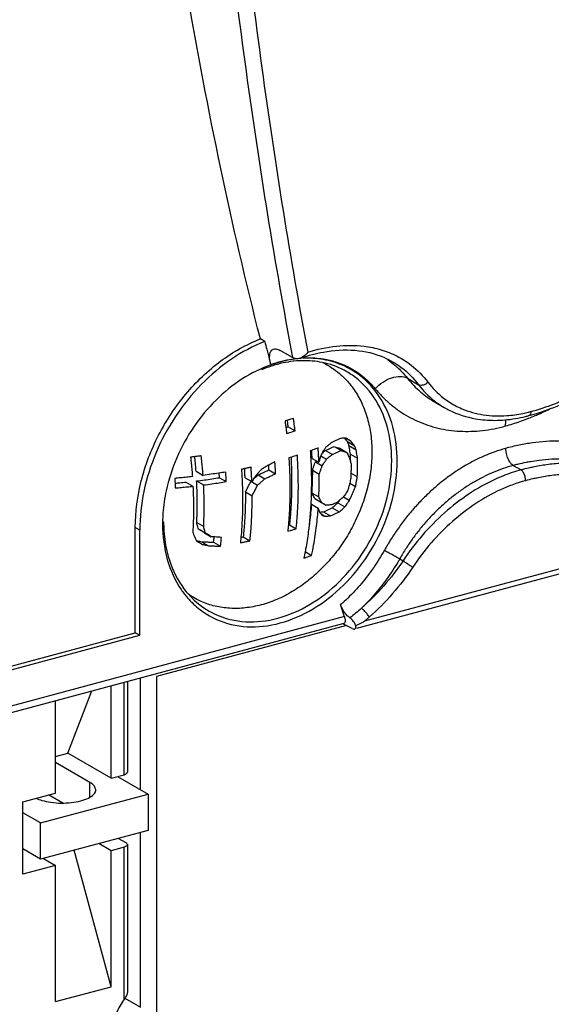
# Model space of a CAD drawing. Extents: x 141 to 1394, y 353 to 677.
# Drawn here: x 525 to 539, y 489 to 514 of the extents above; entities that cross this region are included whole.
import ezdxf

# ---------------------------------------------------------------- set-up
doc = ezdxf.new("R2010")
doc.units = 0
doc.header["$LTSCALE"] = 2.574606
doc.header["$MEASUREMENT"] = 0
doc.layers.get('0').update_dxf_attribs({"linetype": 'CONTINUOUS'})

msp = doc.modelspace()

# ---------------------------------------------------------------- linework, layer by layer
for p, q in [((576.484, 509.913), (533.634, 498.426)), ((576.573, 510.066), (533.831, 498.609)), ((531.306, 505.699), (531.193, 505.764)), ((532.011, 505.291), (531.7, 505.471)), ((534.554, 505.182), (534.559, 505.179)), ((534.925, 504.766), (535.203, 504.605)), ((535.627, 504.159), (535.859, 504.025)), ((538.002, 503.821), (538.002, 503.82)), ((531.9, 503.535), (532.073, 503.435)), ((533.36, 503.251), (533.476, 503.184)), ((533.404, 503.163), (533.585, 503.058)), ((532.845, 502.94), (533.02, 502.839)), ((533.062, 503.041), (533.239, 502.939)), ((533.206, 502.992), (533.384, 502.889)), ((533.44, 503.062), (533.622, 502.957)), ((532.507, 502.737), (532.679, 502.637)), ((532.588, 502.648), (532.761, 502.548)), ((532.725, 502.799), (532.872, 502.714)), ((533.477, 502.844), (533.659, 502.739)), ((529.563, 502.409), (529.741, 502.306)), ((531.41, 502.447), (531.579, 502.349)), ((532.514, 502.439), (532.686, 502.34)), ((537.607, 502.557), (537.804, 502.443)), ((529.305, 502.134), (529.484, 502.031)), ((529.578, 502.165), (529.755, 502.063)), ((530.156, 502.247), (530.329, 502.147)), ((530.807, 502.245), (530.977, 502.147)), ((530.954, 502.156), (531.124, 502.058)), ((531.138, 502.318), (531.307, 502.22)), ((533.491, 502.366), (533.652, 502.274)), ((530.815, 501.888), (530.985, 501.79)), ((533.461, 502.111), (533.608, 502.027)), ((532.505, 501.857), (532.677, 501.758)), ((532.574, 501.717), (532.747, 501.617)), ((532.68, 501.651), (532.854, 501.551)), ((533.3, 501.76), (533.452, 501.672)), ((532.488, 501.573), (532.661, 501.474)), ((532.798, 501.383), (532.975, 501.28)), ((533.014, 501.485), (533.193, 501.381)), ((533.158, 501.611), (533.339, 501.507)), ((532.732, 501.328), (532.83, 501.271)), ((528.135, 500.919), (528.023, 500.984)), ((528.023, 498.318), (528.023, 500.984)), ((528.135, 498.253), (528.135, 500.919)), ((529.579, 501.108), (529.756, 501.006)), ((529.623, 500.945), (529.8, 500.843)), ((531.93, 501.053), (532.102, 500.953)), ((529.774, 500.853), (529.95, 500.752)), ((530.758, 500.747), (530.93, 500.648)), ((529.7, 500.624), (529.878, 500.521)), ((530.009, 500.613), (530.185, 500.512)), ((532.33, 500.374), (532.494, 500.279)), ((534.728, 500.191), (534.813, 500.142)), ((533.325, 498.726), (502.764, 490.534)), ((533.308, 498.553), (502.673, 490.342)), ((533.374, 498.5), (528.564, 497.211)), ((502.397, 491.449), (528.023, 498.318)), ((502.517, 491.385), (528.135, 498.253)), ((528.135, 498.253), (528.023, 498.318)), ((528.151, 494.342), (528.151, 497.171)), ((528.564, 497.211), (528.564, 479.743)), ((527.406, 494.632), (527.406, 496.971)), ((527.736, 494.72), (527.736, 497.06)), ((527.824, 497.083), (527.824, 494.785)), ((526.308, 495.266), (526.923, 496.842)), ((526.001, 494.255), (526.001, 496.595)), ((526.001, 495.183), (526.308, 495.266)), ((527.406, 494.632), (526.308, 495.266)), ((526.871, 494.522), (526.001, 495.025)), ((527.406, 494.632), (527.736, 494.72)), ((527.572, 494.676), (528.348, 494.228)), ((526.871, 494.146), (526.871, 494.522)), ((525.174, 494.034), (526.001, 494.255)), ((525.621, 493.497), (528.348, 494.228)), ((526.183, 494), (525.824, 494.208)), ((528.348, 494.228), (528.348, 493.309)), ((525.174, 492.195), (525.174, 494.034)), ((525.621, 493.497), (525.174, 493.755)), ((525.621, 492.578), (525.621, 493.497)), ((528.348, 493.309), (525.621, 492.578)), ((528.151, 488.826), (528.151, 493.256)), ((527.406, 492.793), (527.095, 492.973)), ((527.789, 492.991), (527.59, 493.106)), ((527.824, 492.947), (527.824, 489.22)), ((525.621, 492.578), (525.174, 492.836)), ((527.406, 489.345), (526.475, 492.806)), ((527.736, 492.882), (527.406, 492.793)), ((527.406, 489.345), (527.406, 492.793)), ((527.736, 489.016), (527.736, 492.882)), ((526.001, 492.416), (525.174, 492.195)), ((525.69, 492.596), (526.001, 492.416)), ((526.001, 488.969), (526.001, 492.416)), ((526.001, 488.969), (527.406, 489.345)), ((527.758, 489.053), (528.151, 488.826))]:
    msp.add_line(p, q)
for points, start_tangent, end_tangent in [([(530.248, 561.651), (529.576, 552.925), (529.214, 544.384), (529.159, 536.052), (529.409, 527.954), (529.965, 520.112), (530.83, 512.55), (532.011, 505.291)], (-0.093713, -0.995599), (0.185463, -0.982651)), ([(531.193, 505.764), (529.346, 514.512), (528.158, 523.569), (527.636, 532.88), (527.783, 542.386), (528.48, 551.009)], (-0.245576, 0.969377), (0.11061, 0.993864)), ([(529.597, 542.819), (529.576, 535.963), (529.826, 527.926), (530.376, 520.143), (531.231, 512.635), (532.394, 505.426)], (-0.01795, -0.999839), (0.184071, -0.982913)), ([(528.023, 500.984), (528.174, 502.164), (528.614, 503.325), (529.306, 504.368), (530.19, 505.205), (531.193, 505.764)], (0, 1), (0.932036, 0.362364)), ([(531.306, 505.699), (530.464, 505.254), (529.695, 504.609), (529.044, 503.802), (528.549, 502.882), (528.24, 501.901), (528.135, 500.919)], (-0.932036, -0.362364), (0, -1)), ([(531.306, 505.699), (531.356, 505.502), (531.389, 505.371)], (0.245576, -0.969377), (0.24858, -0.968611)), ([(538.136, 503.858), (538.799, 504.097), (539.776, 504.611), (540.704, 505.297), (541.25, 505.81)], (0.959197, 0.282739), (0.698468, 0.715642)), ([(538.26, 503.983), (538.367, 504.018), (538.72, 504.147), (539.107, 504.319), (539.515, 504.533), (539.928, 504.788), (540.333, 505.076), (540.715, 505.387), (541.063, 505.707), (541.169, 505.812)], (0.955458, 0.295127), (0.70433, 0.709873)), ([(531.389, 505.371), (531.406, 505.306), (531.457, 505.108)], (0.24858, -0.968611), (0.250986, -0.967991)), ([(531.457, 505.109), (531.429, 505.281), (531.443, 505.413), (531.497, 505.492), (531.521, 505.504)], (-0.250986, 0.967991), (0.939122, 0.343584)), ([(531.521, 505.504), (531.585, 505.512), (531.7, 505.471)], (0.939122, 0.343584), (0.865939, -0.500149)), ([(532.394, 505.426), (532.294, 505.325), (532.199, 505.271)], (-0.612791, -0.790245), (-0.943032, -0.332703)), ([(532.235, 505.284), (532.514, 505.37)], (0.943909, 0.330206), (0.966042, 0.258385)), ([(532.394, 505.426), (533.124, 505.582), (533.824, 505.58), (534.258, 505.489)], (0.952995, 0.302987), (0.957659, -0.287906)), ([(532.514, 505.37), (532.791, 505.433), (533.595, 505.476), (534.321, 505.299), (534.558, 505.179)], (0.966042, 0.258385), (0.863926, -0.503619)), ([(534.258, 505.489), (534.463, 505.417), (534.659, 505.328)], (0.957659, -0.287906), (0.890307, -0.45536)), ([(531.728, 505.192), (531.449, 505.107)], (-0.969784, -0.243967), (-0.942337, -0.334667)), ([(531.449, 505.107), (531.672, 505.179)], (0.939143, 0.343527), (0.96178, 0.273822)), ([(531.77, 505.155), (531.47, 505.073)], (-0.977635, -0.210307), (-0.949405, -0.314053)), ([(531.672, 505.179), (531.888, 505.232), (532.08, 505.265)], (0.96178, 0.273822), (0.991446, 0.130521)), ([(532.002, 505.247), (531.728, 505.192)], (-0.989006, -0.147874), (-0.969784, -0.243967)), ([(532.026, 505.197), (531.77, 505.155)], (-0.993457, -0.114205), (-0.977635, -0.210307)), ([(532.123, 505.262), (532.002, 505.247)], (-0.994694, -0.102878), (-0.989006, -0.147874)), ([(532.063, 505.269), (532.049, 505.274), (532.011, 505.291)], (-0.956791, 0.290776), (-0.865935, 0.500157)), ([(532.044, 505.199), (532.026, 505.197)], (-0.99426, -0.106987), (-0.993457, -0.114205)), ([(532.315, 505.213), (532.044, 505.199)], (-0.999998, 0.001943), (-0.99426, -0.106987)), ([(532.094, 505.261), (532.063, 505.269)], (-0.977847, 0.209323), (-0.956791, 0.290776)), ([(532.199, 505.271), (532.19, 505.269), (532.094, 505.261)], (-0.943032, -0.332703), (-0.977847, 0.209323)), ([(532.199, 505.271), (532.235, 505.284)], (0.940784, 0.339006), (0.943909, 0.330206)), ([(532.534, 505.271), (532.27, 505.273)], (-0.998094, 0.061708), (-0.998954, -0.045721)), ([(533.383, 504.934), (532.834, 505.153), (532.315, 505.213)], (-0.866579, 0.49904), (-0.999998, 0.001943)), ([(532.316, 505.285), (532.526, 505.285)], (0.999188, 0.040302), (0.998986, -0.045027)), ([(532.526, 505.285), (532.732, 505.266)], (0.998986, -0.045027), (0.991132, -0.132882)), ([(532.793, 505.24), (532.534, 505.271)], (-0.984896, 0.173146), (-0.998094, 0.061708)), ([(532.732, 505.266), (532.933, 505.23), (533.063, 505.196)], (0.991132, -0.132882), (0.959431, -0.281945)), ([(532.775, 505.164), (532.912, 505.092)], (0.902551, -0.430584), (0.865957, -0.500118)), ([(533.04, 505.182), (532.793, 505.24)], (-0.957944, 0.286954), (-0.984896, 0.173146)), ([(533.276, 505.096), (533.04, 505.182)], (-0.917129, 0.398591), (-0.957944, 0.286954)), ([(533.063, 505.196), (533.127, 505.176), (533.314, 505.105), (533.493, 505.016), (533.663, 504.911), (533.823, 504.79), (533.971, 504.653), (534.108, 504.501)], (0.959431, -0.281945), (0.634915, -0.772582)), ([(534.402, 505.259), (534.429, 505.239), (534.607, 505.098), (534.664, 505.047)], (0.818319, -0.574765), (0.733514, -0.679674)), ([(534.559, 505.179), (534.767, 505.042), (535.203, 504.605)], (0.864476, -0.502675), (0.601529, -0.798851)), ([(534.659, 505.328), (535.018, 505.1), (535.448, 504.664)], (0.890307, -0.45536), (0.602405, -0.79819)), ([(531.457, 505.108), (530.734, 504.75), (530.07, 504.214), (529.505, 503.534), (529.075, 502.752), (528.806, 501.915), (528.724, 501.355)], (-0.942337, -0.334667), (-0.074148, -0.997247)), ([(531.47, 505.073), (531.221, 504.978)], (-0.949405, -0.314053), (-0.919386, -0.393357)), ([(532.912, 505.092), (533.052, 505.003), (533.245, 504.85)], (0.865957, -0.500118), (0.743869, -0.668326)), ([(534.664, 502.669), (534.552, 503.537), (534.226, 504.28), (533.709, 504.843), (533.276, 505.096)], (0, 1), (-0.917129, 0.398591)), ([(534.525, 502.679), (534.408, 503.554), (534.066, 504.296), (533.527, 504.843), (533.383, 504.934)], (0, 1), (-0.866579, 0.49904)), ([(534.664, 505.047), (534.772, 504.94), (534.925, 504.766)], (0.733514, -0.679674), (0.625423, -0.780286)), ([(533.245, 504.85), (533.335, 504.764)], (0.743869, -0.668326), (0.701593, -0.712578)), ([(533.335, 504.764), (533.575, 504.471), (533.767, 504.132), (533.908, 503.751), (533.993, 503.338), (534.021, 502.901)], (0.701593, -0.712578), (-0.000004, -1)), ([(534.108, 504.501), (534.305, 504.67), (534.529, 504.78), (534.747, 504.813), (534.925, 504.766)], (0.672204, 0.740366), (0.864183, -0.503178)), ([(534.925, 504.766), (535.082, 504.587), (535.254, 504.424), (535.439, 504.279), (535.627, 504.159)], (0.624826, -0.780764), (0.865418, -0.501051)), ([(535.448, 504.664), (535.367, 504.608), (535.278, 504.587), (535.203, 504.605)], (-0.712682, -0.701487), (-0.846663, 0.53213)), ([(535.448, 504.664), (535.831, 504.273)], (0.602383, -0.798208), (0.787415, -0.616423)), ([(534.108, 504.501), (534.294, 504.295), (534.495, 504.109), (534.712, 503.943), (534.942, 503.799), (535.185, 503.678), (535.438, 503.579), (535.702, 503.504), (535.974, 503.453), (536.253, 503.426), (536.538, 503.423), (536.827, 503.444), (537.119, 503.489), (537.412, 503.558)], (0.634914, -0.772582), (0.964056, 0.265699)), ([(535.203, 504.605), (535.608, 504.194), (535.764, 504.083)], (0.603989, -0.796992), (0.839778, -0.542929)), ([(535.831, 504.273), (535.979, 504.168)], (0.787415, -0.616423), (0.83894, -0.544224)), ([(535.979, 504.168), (536.137, 504.075)], (0.83894, -0.544224), (0.883379, -0.46866)), ([(535.764, 504.083), (535.857, 504.026)], (0.839778, -0.542929), (0.865654, -0.500642)), ([(535.857, 504.026), (535.982, 503.959), (536.652, 503.741), (537.142, 503.701)], (0.865274, -0.501298), (0.999993, 0.003864)), ([(536.137, 504.075), (536.303, 503.996), (536.846, 503.843), (537.44, 503.82), (537.851, 503.877)], (0.883379, -0.46866), (0.980064, 0.198681)), ([(537.851, 503.877), (537.982, 503.906)], (0.980064, 0.198681), (0.971656, 0.236398)), ([(537.982, 503.906), (538.062, 503.926)], (0.971656, 0.236398), (0.965941, 0.258763)), ([(538.062, 503.926), (538.043, 503.855), (538.002, 503.821)], (-0.08018, -0.99678), (-0.964711, -0.26331)), ([(538.062, 503.926), (538.26, 503.983)], (0.965901, 0.258913), (0.955458, 0.295127)), ([(538.252, 503.859), (538.489, 503.969), (538.545, 503.997)], (0.915043, 0.403355), (0.894189, 0.447691)), ([(532.033, 503.751), (531.963, 503.729), (531.891, 503.707), (531.819, 503.686)], (-0.952695, -0.303929), (-0.959016, -0.283351)), ([(531.819, 503.686), (531.834, 503.577), (531.848, 503.472), (531.86, 503.369)], (0.138031, -0.990428), (0.114498, -0.993423)), ([(531.9, 503.535), (531.887, 503.64), (531.879, 503.704)], (-0.119358, 0.992851), (-0.132475, 0.991186)), ([(532.073, 503.435), (532.061, 503.536), (532.048, 503.642), (532.033, 503.751)], (-0.114748, 0.993395), (-0.138332, 0.990386)), ([(537.142, 503.701), (537.397, 503.712), (537.919, 503.799)], (0.999993, 0.003864), (0.971513, 0.236985)), ([(537.412, 503.558), (537.426, 503.716)], (-0.006382, 0.99998), (0.196946, 0.980414)), ([(537.412, 503.558), (537.773, 503.671)], (0.963975, 0.265994), (0.945002, 0.327066)), ([(537.773, 503.671), (538.133, 503.808), (538.252, 503.859)], (0.945002, 0.327066), (0.915043, 0.403355)), ([(537.919, 503.799), (538.002, 503.82)], (0.971513, 0.236985), (0.965894, 0.258938)), ([(538.002, 503.82), (538.136, 503.858)], (0.9659, 0.258916), (0.959197, 0.282739)), ([(531.842, 503.516), (531.9, 503.535)], (0.954091, 0.299518), (0.952192, 0.305499)), ([(531.86, 503.369), (531.932, 503.391), (532.003, 503.412), (532.073, 503.435)], (0.959088, 0.283108), (0.952841, 0.303471)), ([(533.003, 503.142), (532.954, 503.099), (532.905, 503.058), (532.857, 503.017)], (-0.752118, -0.659028), (-0.767533, -0.64101)), ([(533.222, 503.242), (533.148, 503.207), (533.075, 503.174), (533.003, 503.142)], (-0.900764, -0.434308), (-0.915296, -0.402781)), ([(533.366, 503.251), (533.318, 503.248), (533.27, 503.245), (533.222, 503.242)], (-0.997493, -0.070771), (-0.998655, -0.051839)), ([(533.404, 503.163), (533.368, 503.204), (533.333, 503.246)], (-0.648289, 0.761395), (-0.654756, 0.755841)), ([(533.476, 503.184), (533.44, 503.206), (533.403, 503.229), (533.366, 503.251)], (-0.851878, 0.523741), (-0.852325, 0.523012)), ([(533.44, 503.062), (533.428, 503.096), (533.416, 503.129), (533.404, 503.163)], (-0.33664, 0.941633), (-0.347305, 0.937752)), ([(533.585, 503.058), (533.549, 503.1), (533.513, 503.141), (533.476, 503.184)], (-0.65069, 0.759344), (-0.659609, 0.751609)), ([(540.928, 502.552), (540.651, 502.712), (540.363, 502.85), (540.063, 502.963), (539.753, 503.053), (539.434, 503.118), (539.108, 503.158), (538.776, 503.174), (538.439, 503.164), (538.098, 503.13), (537.755, 503.072), (537.412, 502.989)], (-0.842951, 0.53799), (-0.963896, -0.266277)), ([(534.021, 502.901), (533.993, 502.449), (533.908, 501.99), (533.767, 501.535), (533.575, 501.092), (533.335, 500.67), (533.052, 500.279), (532.731, 499.926), (532.379, 499.618), (532.003, 499.361), (531.611, 499.161), (531.211, 499.022)], (-0.000004, -1), (-0.9659, -0.258914)), ([(532.659, 503), (532.592, 502.975), (532.525, 502.95), (532.46, 502.926)], (-0.933235, -0.359265), (-0.941589, -0.336763)), ([(532.46, 502.926), (532.472, 502.728), (532.48, 502.54), (532.485, 502.354), (532.487, 502.175), (532.486, 501.996), (532.483, 501.822), (532.476, 501.644), (532.473, 501.585)], (0.067053, -0.997749), (-0.052225, -0.998635)), ([(532.507, 502.737), (532.501, 502.857), (532.497, 502.94)], (-0.038911, 0.999243), (-0.056584, 0.998398)), ([(532.679, 502.637), (532.673, 502.757), (532.667, 502.878), (532.659, 503)], (-0.037335, 0.999303), (-0.06743, 0.997724)), ([(532.784, 502.924), (532.76, 502.873), (532.736, 502.822), (532.713, 502.773)], (-0.417823, -0.908528), (-0.431662, -0.902036)), ([(532.754, 502.861), (532.797, 502.898)], (0.763187, 0.646177), (0.758538, 0.651628)), ([(532.857, 503.017), (532.833, 502.986), (532.808, 502.955), (532.784, 502.924)], (-0.616154, -0.787626), (-0.625909, -0.779896)), ([(532.797, 502.898), (532.813, 502.912)], (0.758538, 0.651628), (0.756741, 0.653715)), ([(532.813, 502.912), (532.845, 502.94)], (0.756741, 0.653715), (0.753109, 0.657896)), ([(532.845, 502.94), (532.919, 502.973), (532.991, 503.007), (533.062, 503.041)], (0.912445, 0.409199), (0.896794, 0.442449)), ([(533.02, 502.839), (533.092, 502.871), (533.165, 502.904), (533.239, 502.939)], (0.915585, 0.402125), (0.901165, 0.433476)), ([(533.062, 503.041), (533.11, 503.024), (533.158, 503.008), (533.206, 502.992)], (0.944633, -0.32813), (0.947244, -0.320514)), ([(533.239, 502.939), (533.287, 502.922), (533.336, 502.905), (533.384, 502.889)], (0.943991, -0.329972), (0.946434, -0.322898)), ([(533.384, 502.889), (533.409, 502.841), (533.433, 502.793), (533.457, 502.746)], (0.463663, -0.886011), (0.450166, -0.892945)), ([(533.477, 502.844), (533.465, 502.916), (533.453, 502.989), (533.44, 503.062)], (-0.153692, 0.988119), (-0.176663, 0.984271)), ([(533.622, 502.957), (533.61, 502.99), (533.598, 503.024), (533.585, 503.058)], (-0.339325, 0.940669), (-0.349417, 0.936967)), ([(533.659, 502.739), (533.648, 502.811), (533.635, 502.884), (533.622, 502.957)], (-0.155765, 0.987794), (-0.177605, 0.984102)), ([(537.412, 502.989), (537.136, 502.902), (536.861, 502.793), (536.59, 502.663), (536.323, 502.513), (536.063, 502.343), (535.809, 502.155), (535.564, 501.949), (535.329, 501.726), (535.105, 501.489), (534.893, 501.237), (534.694, 500.972), (534.51, 500.696), (534.34, 500.41)], (-0.963933, -0.266145), (-0.485141, -0.874436)), ([(537.412, 502.989), (537.427, 502.858), (537.47, 502.73), (537.533, 502.625), (537.607, 502.557)], (0.006514, -0.999979), (0.86253, -0.506006)), ([(529.696, 502.801), (529.608, 502.79), (529.518, 502.78), (529.425, 502.769)], (-0.992164, -0.124945), (-0.994064, -0.108801)), ([(529.425, 502.769), (529.442, 502.603), (529.457, 502.438), (529.469, 502.274)], (0.110331, -0.993895), (0.069894, -0.997554)), ([(529.563, 502.409), (529.55, 502.573), (529.535, 502.739), (529.53, 502.781)], (-0.07214, 0.997395), (-0.103641, 0.994615)), ([(529.741, 502.306), (529.728, 502.469), (529.713, 502.634), (529.696, 502.801)], (-0.069101, 0.99761), (-0.109092, 0.994032)), ([(529.741, 498.848), (530.453, 498.529), (531.266, 498.482), (532.112, 498.709), (532.925, 499.192), (533.637, 499.892), (534.192, 500.753), (534.544, 501.704), (534.664, 502.669)], (0.820954, -0.570994), (0, 1)), ([(529.882, 498.873), (530.431, 498.655), (531.221, 498.608), (532.044, 498.829), (532.834, 499.299), (533.527, 499.98), (534.066, 500.816), (534.408, 501.741), (534.525, 502.679)], (0.866579, -0.49904), (0, 1)), ([(531.563, 502.652), (531.489, 502.612), (531.414, 502.572), (531.339, 502.534)], (-0.879475, -0.475945), (-0.889946, -0.456065)), ([(531.579, 502.349), (531.575, 502.445), (531.569, 502.546), (531.563, 502.652)], (-0.041776, 0.999127), (-0.066433, 0.997791)), ([(531.916, 502.75), (531.922, 502.664), (531.926, 502.587), (531.929, 502.519), (531.932, 502.458), (531.934, 502.404), (531.936, 502.356), (531.938, 502.313), (531.939, 502.272), (531.94, 502.233), (531.941, 502.19), (531.942, 502.144), (531.942, 502.092), (531.943, 502.038), (531.943, 501.988), (531.943, 501.941), (531.943, 501.897), (531.942, 501.852), (531.942, 501.803), (531.941, 501.753), (531.94, 501.705), (531.939, 501.661), (531.938, 501.619), (531.936, 501.578), (531.935, 501.535), (531.933, 501.488), (531.93, 501.436), (531.927, 501.377), (531.924, 501.313), (531.919, 501.242), (531.914, 501.165), (531.907, 501.08), (531.899, 500.988), (531.889, 500.888)], (0.066492, -0.997787), (-0.104836, -0.994489)), ([(532.13, 502.815), (532.059, 502.793), (531.988, 502.771), (531.916, 502.75)], (-0.95304, -0.302846), (-0.959186, -0.282775)), ([(531.969, 502.765), (531.976, 502.631), (531.981, 502.497), (531.985, 502.368), (531.987, 502.243), (531.987, 502.123)], (0.056886, -0.998381), (0, -1)), ([(532.102, 500.953), (532.115, 501.086), (532.125, 501.204), (532.133, 501.31), (532.139, 501.404), (532.144, 501.488), (532.147, 501.564), (532.15, 501.635), (532.152, 501.704), (532.154, 501.77), (532.155, 501.834), (532.156, 501.898), (532.157, 501.96), (532.157, 502.022), (532.157, 502.086), (532.156, 502.151), (532.155, 502.216), (532.154, 502.28), (532.152, 502.344), (532.15, 502.411), (532.148, 502.481), (532.145, 502.556), (532.141, 502.638), (532.136, 502.724), (532.13, 502.815)], (0.105093, 0.994462), (-0.066639, 0.997777)), ([(532.514, 502.439), (532.539, 502.508), (532.564, 502.578), (532.588, 502.648)], (0.343432, 0.939178), (0.324534, 0.945874)), ([(532.588, 502.648), (532.608, 502.678)], (0.560717, 0.828008), (0.55767, 0.830063)), ([(532.713, 502.773), (532.701, 502.727), (532.69, 502.682), (532.679, 502.637)], (-0.237929, -0.971282), (-0.249474, -0.968382)), ([(532.761, 502.548), (532.797, 502.602), (532.834, 502.657), (532.872, 502.714)], (0.56501, 0.825084), (0.548803, 0.835952)), ([(533.02, 502.839), (532.971, 502.797), (532.922, 502.756), (532.872, 502.714)], (-0.758526, -0.651642), (-0.77351, -0.633784)), ([(533.457, 502.746), (533.47, 502.693), (533.482, 502.64), (533.493, 502.587)], (0.227241, -0.973839), (0.211123, -0.977459)), ([(533.477, 502.773), (533.477, 502.797), (533.477, 502.82), (533.477, 502.844)], (0, 1), (-0.007029, 0.999975)), ([(533.477, 502.729), (533.477, 502.773)], (0.004458, 0.99999), (0, 1)), ([(533.477, 502.663), (533.477, 502.729)], (0.011211, 0.999937), (0.004458, 0.99999)), ([(533.652, 502.274), (533.657, 502.427), (533.659, 502.582), (533.659, 502.739)], (0.03904, 0.999238), (-0.006704, 0.999978)), ([(538.043, 502.652), (537.934, 502.632), (537.716, 502.584)], (-0.985699, -0.168518), (-0.972275, -0.233842)), ([(540.591, 502.307), (540.407, 502.394), (540.124, 502.505), (539.831, 502.593), (539.529, 502.658), (539.22, 502.7), (538.904, 502.718), (538.584, 502.713), (538.26, 502.684), (538.043, 502.652)], (-0.891976, 0.452082), (-0.985699, -0.168518)), ([(530.315, 502.39), (530.139, 502.362), (529.947, 502.334), (529.741, 502.306)], (-0.98681, -0.161881), (-0.992002, -0.12622)), ([(530.329, 502.147), (530.325, 502.227), (530.321, 502.308), (530.315, 502.39)], (-0.047692, 0.998862), (-0.06776, 0.997702)), ([(530.716, 502.461), (530.727, 502.26), (530.736, 502.054), (530.741, 501.846), (530.742, 501.634), (530.74, 501.422), (530.733, 501.212), (530.722, 501.004), (530.707, 500.799), (530.688, 500.599)], (0.067094, -0.997747), (-0.105891, -0.994378)), ([(530.958, 502.51), (530.88, 502.494), (530.799, 502.477), (530.716, 502.461)], (-0.978631, -0.205626), (-0.982067, -0.188533)), ([(530.807, 502.245), (530.801, 502.366), (530.796, 502.477)], (-0.038509, 0.999258), (-0.058429, 0.998292)), ([(530.977, 502.147), (530.972, 502.263), (530.966, 502.384), (530.958, 502.51)], (-0.03698, 0.999316), (-0.066797, 0.997767)), ([(531.203, 502.44), (531.158, 502.389), (531.113, 502.338), (531.067, 502.287)], (-0.656506, -0.75432), (-0.669884, -0.742466)), ([(531.138, 502.318), (531.229, 502.361), (531.32, 502.403), (531.41, 502.447)], (0.910375, 0.413784), (0.898855, 0.438246)), ([(531.339, 502.534), (531.293, 502.502), (531.248, 502.471), (531.203, 502.44)], (-0.819699, -0.572795), (-0.827925, -0.560838)), ([(531.41, 502.447), (531.405, 502.547), (531.404, 502.567)], (-0.043479, 0.999054), (-0.053806, 0.998551)), ([(532.514, 502.439), (532.515, 502.395), (532.515, 502.352), (532.515, 502.309)], (0.012063, -0.999927), (0, -1)), ([(532.686, 502.34), (532.711, 502.408), (532.736, 502.477), (532.761, 502.548)], (0.346102, 0.938197), (0.328009, 0.944675)), ([(533.493, 502.587), (533.493, 502.47), (533.491, 502.354), (533.488, 502.238)], (0.001105, -0.999999), (-0.032692, -0.999465)), ([(537.607, 502.557), (537.35, 502.479), (537.095, 502.381), (536.842, 502.263), (536.593, 502.127), (536.349, 501.972), (536.111, 501.8), (535.882, 501.611), (535.661, 501.407), (535.45, 501.188), (535.25, 500.956), (535.063, 500.711), (534.888, 500.456), (534.728, 500.191)], (-0.966975, -0.254872), (-0.494692, -0.869068)), ([(537.583, 502.377), (537.139, 502.201), (536.486, 501.835), (535.865, 501.358), (535.302, 500.787), (534.813, 500.142)], (-0.948946, -0.315439), (-0.550378, -0.834916)), ([(537.804, 502.443), (537.583, 502.377)], (-0.965886, -0.258967), (-0.948946, -0.315439)), ([(537.716, 502.584), (537.607, 502.557)], (-0.972275, -0.233842), (-0.96697, -0.25489)), ([(537.997, 502.491), (537.804, 502.443)], (-0.974725, -0.22341), (-0.9659, -0.258915)), ([(537.916, 502.17), (537.906, 502.278), (537.865, 502.379), (537.804, 502.443)], (0.085801, 0.996312), (-0.865924, 0.500176)), ([(540.51, 502.333), (540.396, 502.38), (540.03, 502.497), (539.638, 502.576), (539.235, 502.613), (538.833, 502.61), (538.451, 502.574), (538.103, 502.514), (537.997, 502.491)], (-0.919399, 0.393326), (-0.974725, -0.22341)), ([(529.469, 502.274), (529.326, 502.259), (529.177, 502.244), (529.022, 502.23)], (-0.993906, -0.110233), (-0.996403, -0.08474)), ([(529.022, 502.23), (529.028, 502.149), (529.033, 502.068), (529.037, 501.987)], (0.071437, -0.997445), (0.0503, -0.998734)), ([(529.03, 502.108), (529.155, 502.119), (529.305, 502.134)], (0.996066, 0.088615), (0.994488, 0.104852)), ([(529.578, 502.165), (529.773, 502.19), (529.966, 502.218), (530.156, 502.247)], (0.9926, 0.12143), (0.98738, 0.158366)), ([(529.592, 501.617), (529.591, 501.798), (529.586, 501.981), (529.578, 502.165)], (0, 1), (-0.050799, 0.998709)), ([(529.755, 502.063), (529.96, 502.091), (530.151, 502.119), (530.329, 502.147)], (0.99195, 0.126627), (0.986761, 0.16218)), ([(530.156, 502.247), (530.152, 502.328), (530.15, 502.364)], (-0.049717, 0.998763), (-0.059818, 0.998209)), ([(530.815, 501.888), (530.862, 501.977), (530.908, 502.066), (530.954, 502.156)], (0.473201, 0.880955), (0.448769, 0.893648)), ([(530.954, 502.156), (530.957, 502.158)], (0.756591, 0.653889), (0.756375, 0.654139)), ([(531.067, 502.287), (531.037, 502.24), (531.008, 502.193), (530.977, 502.147)], (-0.534331, -0.845275), (-0.546615, -0.837384)), ([(531.021, 502.214), (531.077, 502.264)], (0.751359, 0.659894), (0.746877, 0.664963)), ([(531.077, 502.264), (531.097, 502.282)], (0.746877, 0.664963), (0.745234, 0.666803)), ([(531.097, 502.282), (531.138, 502.318)], (0.745234, 0.666803), (0.741928, 0.67048)), ([(531.124, 502.058), (531.186, 502.112), (531.247, 502.166), (531.307, 502.22)], (0.755711, 0.654905), (0.741618, 0.670823)), ([(531.307, 502.22), (531.399, 502.263), (531.489, 502.305), (531.579, 502.349)], (0.909939, 0.414741), (0.898863, 0.43823)), ([(531.987, 502.123), (531.987, 501.99), (531.984, 501.851), (531.979, 501.705), (531.972, 501.551), (531.961, 501.391), (531.948, 501.225), (531.93, 501.053)], (0, -1), (-0.109859, -0.993947)), ([(532.505, 501.857), (532.511, 502.006), (532.514, 502.157), (532.515, 502.309)], (0.044232, 0.999021), (0, 1)), ([(532.677, 501.758), (532.683, 501.949), (532.686, 502.143), (532.686, 502.34)], (0.042356, 0.999103), (-0.011569, 0.999933)), ([(533.488, 502.238), (533.474, 502.175), (533.461, 502.111), (533.447, 502.048)], (-0.202863, -0.979207), (-0.220314, -0.975429)), ([(533.608, 502.027), (533.623, 502.109), (533.638, 502.191), (533.652, 502.274)], (0.188336, 0.982105), (0.164847, 0.986319)), ([(537.916, 502.17), (537.283, 501.94), (536.658, 501.592), (536.064, 501.136), (535.524, 500.592), (535.058, 499.979)], (-0.96587, -0.259026), (-0.553054, -0.833145)), ([(538.103, 502.217), (537.916, 502.17)], (-0.974722, -0.223421), (-0.9659, -0.258915)), ([(540.533, 502.065), (540.423, 502.11), (540.069, 502.223), (539.691, 502.299), (539.3, 502.335), (538.912, 502.332), (538.542, 502.297), (538.205, 502.239), (538.103, 502.217)], (-0.919295, 0.393569), (-0.974722, -0.223421)), ([(529.037, 501.987), (529.191, 502.001), (529.34, 502.015), (529.484, 502.031)], (0.996357, 0.08528), (0.993855, 0.11069)), ([(529.484, 502.031), (529.495, 501.731), (529.498, 501.436), (529.492, 501.145), (529.479, 500.86)], (0.049205, -0.998789), (-0.061612, -0.9981)), ([(529.756, 501.006), (529.766, 501.265), (529.768, 501.527), (529.765, 501.794), (529.755, 502.063)], (0.049222, 0.998788), (-0.048643, 0.998816)), ([(530.815, 501.888), (530.815, 501.865), (530.815, 501.841), (530.815, 501.818)], (0.006531, -0.999979), (0, -1)), ([(530.985, 501.79), (531.032, 501.879), (531.078, 501.968), (531.124, 502.058)], (0.472017, 0.88159), (0.448566, 0.893749)), ([(533.406, 501.916), (533.369, 501.861), (533.332, 501.805), (533.294, 501.75)], (-0.550638, -0.834744), (-0.567341, -0.823483)), ([(533.447, 502.048), (533.433, 502.004), (533.42, 501.96), (533.406, 501.916)], (-0.288882, -0.957365), (-0.300859, -0.953669)), ([(533.452, 501.672), (533.506, 501.789), (533.557, 501.908), (533.608, 502.027)], (0.416814, 0.908992), (0.383886, 0.92338)), ([(530.815, 501.818), (530.814, 501.651), (530.81, 501.478), (530.802, 501.302), (530.792, 501.121), (530.777, 500.936), (530.758, 500.747)], (0, -1), (-0.110176, -0.993912)), ([(530.93, 500.648), (530.947, 500.82), (530.96, 500.989), (530.97, 501.156), (530.978, 501.319), (530.982, 501.48), (530.985, 501.637), (530.985, 501.79)], (0.105371, 0.994433), (-0.006268, 0.99998)), ([(532.574, 501.717), (532.551, 501.764), (532.528, 501.81), (532.505, 501.857)], (-0.431817, 0.901961), (-0.446583, 0.894742)), ([(532.68, 501.651), (532.645, 501.673), (532.61, 501.695), (532.574, 501.717)], (-0.851427, 0.524474), (-0.851913, 0.523684)), ([(532.747, 501.617), (532.723, 501.665), (532.7, 501.712), (532.677, 501.758)], (-0.43545, 0.900213), (-0.449394, 0.893334)), ([(533.147, 501.625), (533.098, 501.602), (533.049, 501.58), (533.001, 501.559)], (-0.905817, -0.42367), (-0.915252, -0.402882)), ([(533.294, 501.75), (533.245, 501.708), (533.196, 501.666), (533.147, 501.625)], (-0.753663, -0.657261), (-0.769234, -0.638967)), ([(533.162, 501.615), (533.171, 501.629)], (0.57034, 0.821409), (0.568888, 0.822415)), ([(533.171, 501.629), (533.196, 501.666), (533.197, 501.668)], (0.568888, 0.822415), (0.564837, 0.825202)), ([(533.339, 501.507), (533.377, 501.561), (533.415, 501.616), (533.452, 501.672)], (0.575018, 0.81814), (0.558343, 0.82961)), ([(529.579, 501.108), (529.587, 501.276), (529.591, 501.446), (529.592, 501.617)], (0.051535, 0.998671), (0, 1)), ([(532.473, 501.574), (532.466, 501.463), (532.452, 501.275), (532.434, 501.078), (532.41, 500.873), (532.38, 500.659), (532.342, 500.436), (532.332, 500.38)], (-0.053254, -0.998581), (-0.187765, -0.982214)), ([(532.488, 501.573), (532.469, 501.354), (532.444, 501.124), (532.419, 500.943)], (-0.073991, -0.997259), (-0.147308, -0.989091)), ([(532.473, 501.585), (532.473, 501.574)], (-0.052225, -0.998635), (-0.053254, -0.998581)), ([(532.494, 500.279), (532.545, 500.535), (532.586, 500.783), (532.618, 501.024), (532.643, 501.254), (532.661, 501.474)], (0.212437, 0.977175), (0.070787, 0.997491)), ([(532.661, 501.474), (532.671, 501.442), (532.681, 501.409), (532.692, 501.377)], (0.304822, -0.952409), (0.293657, -0.955911)), ([(532.692, 501.377), (532.714, 501.35), (532.737, 501.323), (532.759, 501.296)], (0.644646, -0.764481), (0.638074, -0.769975)), ([(532.693, 501.375), (532.703, 501.376), (532.719, 501.377)], (0.99792, 0.064461), (0.997677, 0.068125)), ([(532.719, 501.377), (532.751, 501.379), (532.798, 501.383)], (0.997677, 0.068125), (0.996835, 0.079504)), ([(532.854, 501.551), (532.818, 501.573), (532.782, 501.595), (532.747, 501.617)], (-0.851596, 0.524198), (-0.85205, 0.52346)), ([(532.798, 501.383), (532.871, 501.416), (532.943, 501.45), (533.014, 501.485)], (0.911526, 0.411244), (0.895506, 0.445049)), ([(533.001, 501.559), (532.952, 501.556), (532.903, 501.553), (532.854, 501.551)], (-0.997967, -0.063737), (-0.998958, -0.045647)), ([(532.975, 501.28), (533.046, 501.313), (533.119, 501.346), (533.193, 501.381)], (0.914803, 0.403901), (0.900079, 0.435727)), ([(533.014, 501.485), (533.063, 501.527), (533.111, 501.569), (533.143, 501.597)], (0.76206, 0.647506), (0.747004, 0.66482)), ([(533.143, 501.597), (533.158, 501.611)], (0.747004, 0.66482), (0.745059, 0.666998)), ([(533.158, 501.611), (533.162, 501.615)], (0.57082, 0.821075), (0.57034, 0.821409)), ([(533.193, 501.381), (533.241, 501.422), (533.29, 501.464), (533.339, 501.507)], (0.76721, 0.641396), (0.751332, 0.659925)), ([(528.724, 501.355), (528.714, 501.129)], (-0.074148, -0.997247), (-0.015024, -0.999887)), ([(528.714, 501.129), (528.714, 501.074)], (-0.015024, -0.999887), (0, -1)), ([(528.74, 501.128), (528.741, 501.075)], (0, -1), (0.015039, -0.999887)), ([(532.759, 501.296), (532.783, 501.288), (532.807, 501.279), (532.83, 501.271)], (0.946073, -0.323954), (0.947329, -0.320261)), ([(532.83, 501.271), (532.878, 501.274), (532.926, 501.277), (532.975, 501.28)], (0.998588, 0.053121), (0.997413, 0.071881)), ([(528.714, 501.074), (528.834, 500.174), (529.186, 499.411), (529.35, 499.199)], (0, -1), (0.657458, -0.753491)), ([(528.741, 501.075), (528.753, 500.826)], (0.015039, -0.999887), (0.087499, -0.996165)), ([(529.623, 500.945), (529.609, 500.999), (529.594, 501.054), (529.579, 501.108)], (-0.249734, 0.968315), (-0.264909, 0.964273)), ([(529.774, 500.853), (529.724, 500.884), (529.674, 500.914), (529.623, 500.945)], (-0.855789, 0.517326), (-0.856026, 0.516933)), ([(529.8, 500.843), (529.786, 500.897), (529.771, 500.952), (529.756, 501.006)], (-0.25031, 0.968166), (-0.264813, 0.9643)), ([(531.889, 500.888), (531.96, 500.909), (532.032, 500.931), (532.102, 500.953)], (0.959138, 0.282937), (0.952943, 0.30315)), ([(531.904, 501.044), (531.93, 501.053)], (0.953181, 0.3024), (0.95231, 0.305133)), ([(528.753, 500.826), (528.857, 500.253), (529.199, 499.512), (529.738, 498.964), (529.882, 498.873)], (0.087499, -0.996165), (0.866579, -0.49904)), ([(529.479, 500.86), (529.51, 500.789), (529.541, 500.718), (529.571, 500.648)], (0.40753, -0.913192), (0.390957, -0.920409)), ([(529.569, 500.653), (529.58, 500.651)], (0.975092, -0.221802), (0.975176, -0.221429)), ([(529.571, 500.648), (529.623, 500.617), (529.673, 500.586), (529.723, 500.556)], (0.856041, -0.516908), (0.855812, -0.517287)), ([(529.58, 500.651), (529.597, 500.647)], (0.975176, -0.221429), (0.975315, -0.220819)), ([(529.597, 500.647), (529.649, 500.635), (529.7, 500.624)], (0.975315, -0.220819), (0.976145, -0.217119)), ([(529.95, 500.752), (529.901, 500.782), (529.85, 500.812), (529.8, 500.843)], (-0.855742, 0.517403), (-0.855971, 0.517024)), ([(530.206, 500.734), (530.123, 500.74), (530.038, 500.745), (529.95, 500.752)], (-0.998096, 0.061672), (-0.997254, 0.074058)), ([(530.009, 500.613), (530.017, 500.687), (530.023, 500.747)], (0.112522, 0.993649), (0.09709, 0.995276)), ([(530.185, 500.512), (530.192, 500.586), (530.2, 500.66), (530.206, 500.734)], (0.107423, 0.994213), (0.083198, 0.996533)), ([(530.688, 500.599), (530.77, 500.615), (530.851, 500.632), (530.93, 500.648)], (0.982152, 0.188089), (0.978702, 0.205286)), ([(530.701, 500.736), (530.758, 500.747)], (0.980034, 0.198829), (0.979161, 0.203084)), ([(529.7, 500.624), (529.804, 500.62), (529.907, 500.616), (530.009, 500.613)], (0.999114, -0.042094), (0.999672, -0.025624)), ([(529.723, 500.556), (529.775, 500.544), (529.827, 500.533), (529.878, 500.521)], (0.975373, -0.220563), (0.976563, -0.21523)), ([(529.878, 500.521), (529.983, 500.518), (530.085, 500.514), (530.185, 500.512)], (0.999253, -0.038648), (0.999741, -0.02277)), ([(532.332, 500.38), (532.296, 500.205)], (-0.187765, -0.982214), (-0.210992, -0.977488)), ([(534.34, 500.41), (534.21, 500.188), (534.069, 499.973), (533.918, 499.765), (533.758, 499.566), (533.589, 499.377), (533.411, 499.197), (533.227, 499.029)], (-0.485141, -0.874436), (-0.756366, -0.654149)), ([(534.34, 500.41), (534.435, 500.358), (534.541, 500.299), (534.644, 500.24), (534.728, 500.191)], (0.880491, -0.474063), (0.860103, -0.51012)), ([(532.296, 500.205), (532.363, 500.229), (532.429, 500.254), (532.494, 500.279)], (0.940361, 0.340179), (0.931481, 0.36379)), ([(534.728, 500.191), (534.591, 499.962), (534.443, 499.74), (534.285, 499.526), (534.117, 499.321), (533.941, 499.124), (533.757, 498.939)], (-0.494069, -0.869423), (-0.721176, -0.692752)), ([(534.813, 500.142), (534.322, 499.504), (533.757, 498.939)], (-0.556087, -0.831124), (-0.752693, -0.658371)), ([(535.058, 499.979), (534.976, 500.027), (534.886, 500.087), (534.813, 500.142)], (-0.882854, 0.469648), (-0.766905, 0.641761)), ([(535.058, 499.979), (534.547, 499.309), (533.957, 498.716)], (-0.553039, -0.833155), (-0.751062, -0.660232)), ([(529.35, 499.199), (529.424, 499.118)], (0.657458, -0.753491), (0.693688, -0.720275)), ([(529.511, 499.204), (529.372, 499.292)], (-0.865957, 0.500118), (-0.821119, 0.570757)), ([(531.211, 499.022), (530.812, 498.947), (530.42, 498.937), (530.044, 498.992), (529.692, 499.111), (529.511, 499.204)], (-0.9659, -0.258914), (-0.865957, 0.500118)), ([(529.424, 499.118), (529.741, 498.848)], (0.693688, -0.720275), (0.820954, -0.570994)), ([(533.325, 498.726), (533.276, 498.877), (533.227, 499.029)], (-0.311206, 0.950343), (-0.30828, 0.951296)), ([(533.421, 498.727), (533.398, 498.749), (533.328, 498.834), (533.268, 498.932), (533.227, 499.029)], (-0.743187, 0.669084), (-0.30828, 0.951296)), ([(533.757, 498.939), (533.61, 498.81), (533.466, 498.693)], (-0.74045, -0.672111), (-0.785788, -0.618496)), ([(533.957, 498.716), (533.899, 498.795), (533.825, 498.878), (533.757, 498.939)], (-0.52587, 0.850565), (-0.802354, 0.596848)), ([(533.325, 498.726), (533.344, 498.637), (533.336, 498.577), (533.308, 498.554)], (0.311206, -0.950343), (-0.93898, -0.343972)), ([(533.466, 498.693), (533.421, 498.727)], (-0.843032, 0.537863), (-0.743187, 0.669084)), ([(533.48, 498.683), (533.466, 498.693)], (-0.796466, 0.604683), (-0.843046, 0.537842)), ([(533.587, 498.554), (533.549, 498.611), (533.507, 498.659), (533.48, 498.683)], (-0.498821, 0.866705), (-0.796466, 0.604683)), ([(533.957, 498.716), (533.894, 498.661), (533.831, 498.609)], (-0.750993, -0.660311), (-0.769216, -0.638989)), ([(533.3, 498.538), (533.284, 498.547)], (-0.885979, 0.463725), (-0.885979, 0.463725)), ([(533.367, 498.503), (533.3, 498.538)], (-0.88598, 0.463724), (-0.885979, 0.463725)), ([(533.518, 498.424), (533.383, 498.495), (533.367, 498.503)], (-0.885981, 0.463722), (-0.88598, 0.463724)), ([(533.518, 498.424), (533.572, 498.411), (533.579, 498.412)], (0.885981, -0.463722), (0.939611, 0.342245)), ([(533.579, 498.412), (533.607, 498.435), (533.616, 498.473)], (0.939611, 0.342245), (0.026292, 0.999654)), ([(533.615, 498.496), (533.587, 498.554)], (-0.379035, 0.925382), (-0.498821, 0.866705)), ([(533.615, 498.496), (533.652, 498.514)], (0.902293, 0.431123), (0.897635, 0.440739)), ([(533.616, 498.473), (533.615, 498.496)], (0.026292, 0.999654), (-0.070405, 0.997518)), ([(533.652, 498.514), (533.689, 498.533)], (0.897635, 0.440739), (0.892752, 0.450548)), ([(533.689, 498.533), (533.726, 498.551), (533.797, 498.589)], (0.892752, 0.450548), (0.876586, 0.481244)), ([(533.797, 498.589), (533.831, 498.609)], (0.876586, 0.481244), (0.870599, 0.491994)), ([(527.736, 494.72), (527.791, 494.742), (527.82, 494.771), (527.823, 494.785)], (0.9659, 0.258914), (-0.003572, 0.999994)), ([(527.018, 494.334), (526.985, 494.426), (526.871, 494.522)], (-0.021245, 0.999774), (-0.86594, 0.500149)), ([(525.509, 494.123), (525.65, 494.069), (525.884, 494.019), (526.142, 494), (526.404, 494.013), (526.644, 494.057), (526.838, 494.128), (526.966, 494.219), (527.018, 494.321), (527.018, 494.334)], (0.899521, -0.436877), (-0.021245, 0.999774)), ([(527.823, 492.947), (527.82, 492.932), (527.791, 492.904), (527.736, 492.882)], (0.003572, -0.999994), (-0.9659, -0.258914)), ([(527.789, 492.991), (527.82, 492.962), (527.823, 492.947)], (0.86594, -0.500149), (0.003572, -0.999994)), ([(527.824, 489.221), (527.822, 489.201), (527.814, 489.163), (527.797, 489.12), (527.771, 489.07), (527.736, 489.016)], (0.001367, -0.999999), (-0.573185, -0.819426)), ([(527.736, 489.016), (527.538, 488.675), (527.401, 488.312), (527.332, 487.942), (527.332, 487.583), (527.401, 487.251), (527.538, 486.961), (527.736, 486.727)], (-0.573185, -0.819426), (0.745702, -0.666279))]:
    msp.add_spline(points, degree=3, dxfattribs=dict(start_tangent=start_tangent, end_tangent=end_tangent))

doc.saveas('drawing.dxf')
